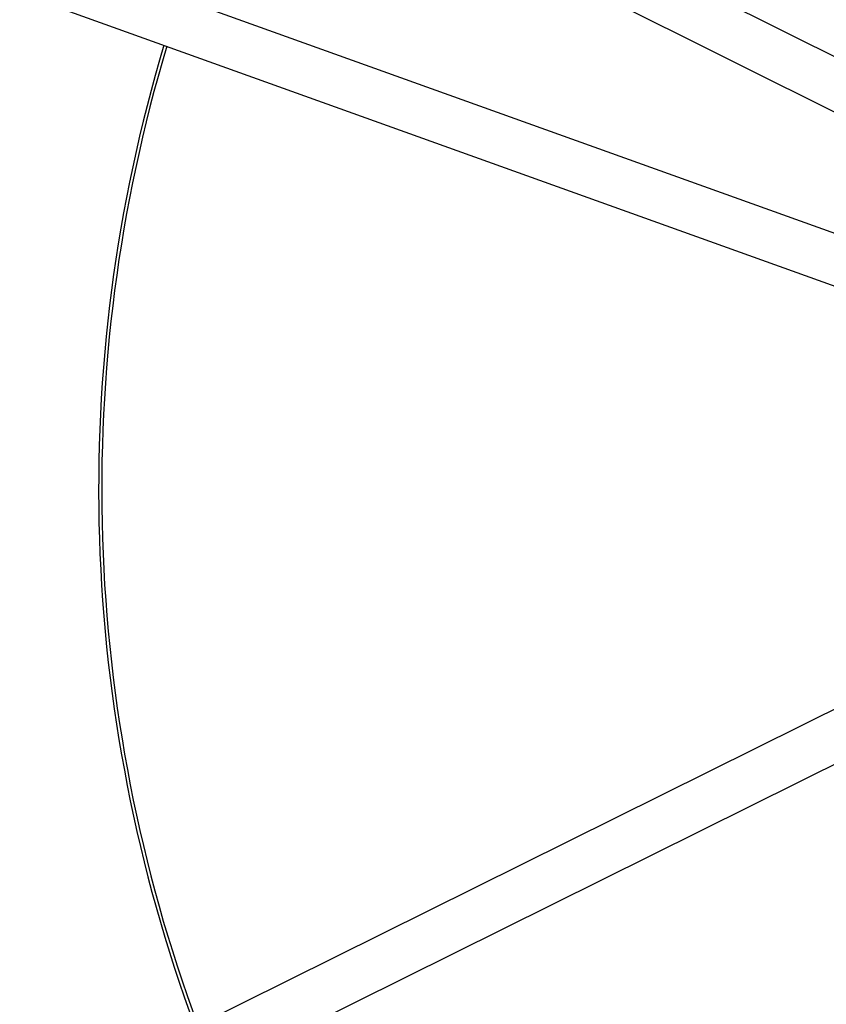
# Model space of a CAD drawing. Units: millimetres. Extents: x -3326 to 6047, y -2518 to 6241.
# Drawn here: x 2474 to 2735, y 1248 to 1567 of the extents above; entities that cross this region are included whole.
import ezdxf

# ---------------------------------------------------------------- set-up
doc = ezdxf.new("R2010")
doc.units = ezdxf.units.MM

msp = doc.modelspace()

# ---------------------------------------------------------------- linework, layer by layer
at = {"color": 7, "linetype": 'Continuous', "lineweight": 25}
for p, q in [((2809.13, 1519.39), (2166.76, 1840.58)), ((2159.6, 1826.27), (2801.98, 1505.08)), ((2781.46, 1482.24), (1967.73, 1774.5)), ((1962.32, 1759.44), (2775.61, 1467.34)), ((2777.86, 1363.83), (2315.69, 1134.28)), ((2332.44, 1124.74), (2784.97, 1349.5))]:
    msp.add_line(p, q, dxfattribs=at)
for start, end in [(340.4676, 152.5182), (163.2934, 200.3307)]:
    msp.add_arc((3000, 1415.01), 500, start, end, dxfattribs=at)
at = {"color": 8, "linetype": 'Continuous', "lineweight": 25}
for start, end in [(340.5223, 152.5163), (163.2995, 200.3184)]:
    msp.add_arc((3000, 1415.01), 499, start, end, dxfattribs=at)

doc.saveas('drawing.dxf')
